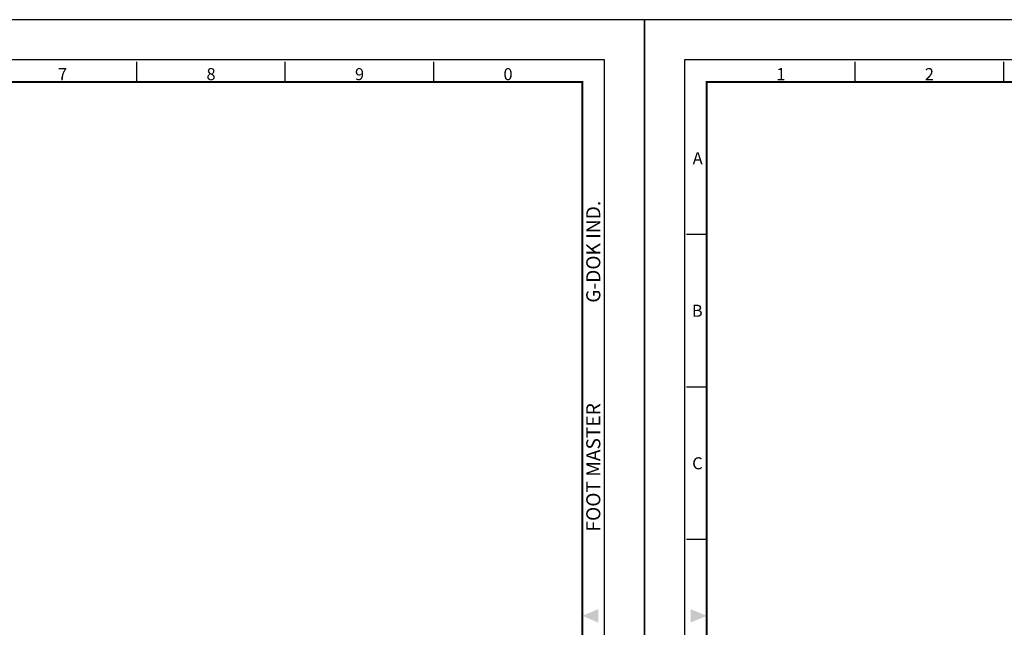
# Model space of a CAD drawing. Units: millimetres. Extents: x 0 to 2406, y 0 to 594.
# Drawn here: x 1293 to 1783, y 291 to 594 of the extents above; entities that cross this region are included whole.
import ezdxf
from ezdxf.enums import TextEntityAlignment as Align

# ---------------------------------------------------------------- set-up
doc = ezdxf.new("R2010")
doc.units = ezdxf.units.MM
doc.header["$LTSCALE"] = 0.5
doc.layers.get('0').update_dxf_attribs({"color": 3})
doc.styles.add('SECTION', font='monosi.ttf', dxfattribs={"height": 3})
doc.styles.add('홈피용footmaster', font='txt')

# ---------------------------------------------------------------- blocks, each defined once
blk = doc.blocks.new('FORMAT-홈피용-HOR')
at = {"color": 8}
for p, q in [((52.5, 281.5), (52.5, 286.5)), ((89.5, 281.5), (89.5, 286.5)), ((274.5, 281.5), (274.5, 286.5)), ((311.5, 281.5), (311.5, 286.5)), ((348.5, 281.5), (348.5, 286.5)), ((15.5, 243.5), (10.5, 243.5)), ((15.5, 205.5), (10.5, 205.5)), ((15.5, 167.5), (10.5, 167.5))]:
    blk.add_line(p, q, dxfattribs=at)
blk.add_lwpolyline([(0, 0), (401, 0), (401, 297), (0, 297)], close=True)
at = {"color": 5}
blk.add_lwpolyline([(10, 10), (391, 10), (391, 287), (10, 287)], close=True, dxfattribs=at)
at = {"const_width": 0.5}
blk.add_lwpolyline([(15.5, 15.5), (385.5, 15.5), (385.5, 281.5), (15.5, 281.5)], close=True, dxfattribs=at)
at = {"color": 1}
for points in [[(11.5, 150.17), (11.5, 146.83), (15.5, 148.5)], [(389.5, 150.17), (389.5, 146.83), (385.5, 148.5)]]:
    blk.add_solid(points, dxfattribs=at)
at = {"color": 8, "style": 'SECTION'}
for s, p in [('1', (34, 281)), ('2', (71, 281)), ('7', (256, 281)), ('8', (293, 281)), ('9', (330, 281)), ('0', (367, 281))]:
    blk.add_text(s, height=3, dxfattribs=at).set_placement(p, align=Align.BOTTOM_CENTER)
for s, p in [('A', (14.5, 262.5)), ('B', (14.5, 224.5)), ('C', (14.5, 186.5))]:
    blk.add_text(s, height=3, dxfattribs=at).set_placement(p, align=Align.MIDDLE_RIGHT)
at = {"color": 8, "style": '홈피용footmaster'}
for s, p in [('G-DOK IND.', (386.5, 226.5)), ('FOOT MASTER', (386.5, 169.5))]:
    blk.add_text(s, height=3.5, rotation=90, dxfattribs=at).set_placement(p, align=Align.TOP_LEFT)

msp = doc.modelspace()

# ---------------------------------------------------------------- block references
at = {"xscale": 2, "yscale": 2, "zscale": 2}
for p in [(802, 0), (1604, 0)]:
    msp.add_blockref('FORMAT-홈피용-HOR', p, dxfattribs=at)

doc.saveas('drawing.dxf')
